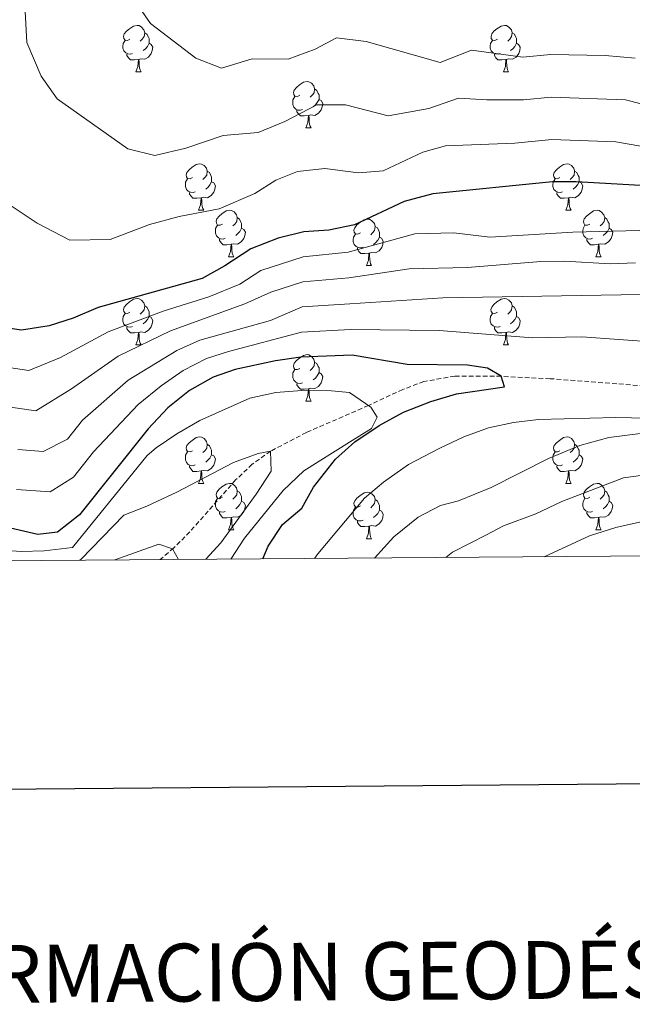
# Model space of a CAD drawing. Units: metres. Extents: x 548629 to 553106, y 4721269 to 4724272.
# Drawn here: x 552183 to 552315, y 4721593 to 4721806 of the extents above; entities that cross this region are included whole.
import ezdxf
from ezdxf.enums import TextEntityAlignment as Align

# ---------------------------------------------------------------- set-up
doc = ezdxf.new("R2010")
doc.units = ezdxf.units.M
doc.header["$MEASUREMENT"] = 0
doc.linetypes.add('TRAZOSX2', pattern=[1.5, 1, -0.5])
for name, color, linetype, lineweight in [('Level 11', 142, 'TRAZOSX2', 13), ('Level 36', 19, 'Continuous', 40), ('Level 4', 36, 'Continuous', 30), ('Level 5', 36, 'Continuous', 0), ('Level 61', 19, 'Continuous', 0), ('Level 63', 7, 'Continuous', 0)]:
    doc.layers.add(name, color=color, linetype=linetype, lineweight=lineweight)
doc.styles.add('Arial', font='ARIAL.TTF', dxfattribs={"height": 0.2})

msp = doc.modelspace()

# ---------------------------------------------------------------- linework, layer by layer
at = {"layer": 'Level 11', "color": 142, "linetype": 'TRAZOSX2', "lineweight": 13}
msp.add_polyline3d([(552321.95, 4721726.54, 903.44), (552297.12, 4721728.44, 901.02), (552286.57, 4721728.95, 900.01), (552276.55, 4721729, 899.92), (552269.85, 4721727.83, 899.59), (552265.31, 4721726.12, 898.2), (552257.9, 4721722.65, 895.01), (552244.48, 4721716.81, 891.7), (552236.77, 4721712.79, 890.01), (552232.8, 4721709.94, 889.17), (552229.22, 4721706.58, 888.37), (552219.34, 4721695.36, 885.94), (552215.84, 4721691.87, 885.06), (552212.9, 4721689.36, 884.34)], dxfattribs=at)
at = {"layer": 'Level 36', "color": 92, "linetype": 'Continuous', "lineweight": 0}
for points in [[(552206.4, 4721801.79, 0.01), (552205.87, 4721801.52, 0.01), (552205.34, 4721801.58, 0.01), (552205.07, 4721801.95, 0.01), (552205.02, 4721802.37, 0.01), (552205.18, 4721802.89, 0.01), (552205.66, 4721803.49, 0.01), (552206.29, 4721804.02, 0.01), (552207.19, 4721804.6, 0.01), (552207.94, 4721804.76, 0.01), (552208.36, 4721804.71, 0.01), (552208.89, 4721804.39, 0.01), (552209.42, 4721803.81, 0.01), (552209.58, 4721803.17, 0.01), (552209.47, 4721802.32, 0.01), (552209.05, 4721801.79, 0.01), (552208.63, 4721801.36, 0.01)], [(552285.73, 4721801.78, 0.01), (552285.2, 4721801.52, 0.01), (552284.67, 4721801.58, 0.01), (552284.4, 4721801.94, 0.01), (552284.35, 4721802.37, 0.01), (552284.51, 4721802.89, 0.01), (552284.99, 4721803.48, 0.01), (552285.62, 4721804.02, 0.01), (552286.52, 4721804.6, 0.01), (552287.27, 4721804.76, 0.01), (552287.69, 4721804.7, 0.01), (552288.22, 4721804.39, 0.01), (552288.75, 4721803.8, 0.01), (552288.91, 4721803.16, 0.01), (552288.8, 4721802.32, 0.01), (552288.38, 4721801.78, 0.01), (552287.96, 4721801.36, 0.01)], [(552209.58, 4721803.17, 0.01), (552210.06, 4721802.85, 0.01), (552210.37, 4721802.21, 0.01), (552210.53, 4721801.89, 0.01), (552210.53, 4721801.31, 0.01), (552210.53, 4721800.89, 0.01), (552210.16, 4721800.2, 0.01), (552209.74, 4721799.72, 0.01), (552209.26, 4721799.3, 0.01)], [(552288.91, 4721803.16, 0.01), (552289.39, 4721802.85, 0.01), (552289.7, 4721802.21, 0.01), (552289.86, 4721801.89, 0.01), (552289.86, 4721801.31, 0.01), (552289.86, 4721800.88, 0.01), (552289.49, 4721800.2, 0.01), (552289.07, 4721799.72, 0.01), (552288.59, 4721799.3, 0.01)], [(552206.98, 4721798.71, 0.01), (552206.56, 4721798.55, 0.01), (552205.97, 4721798.61, 0.01), (552205.5, 4721798.82, 0.01), (552205.07, 4721799.24, 0.01), (552204.86, 4721799.83, 0.01), (552204.86, 4721800.25, 0.01), (552204.91, 4721800.83, 0.01), (552205.34, 4721801.52, 0.01)], [(552210.53, 4721800.89, 0.01), (552210.99, 4721800.64, 0.01), (552211.33, 4721800.02, 0.01), (552211.22, 4721799.3, 0.01), (552211.01, 4721798.66, 0.01), (552210.43, 4721797.92, 0.01), (552209.63, 4721797.44, 0.01), (552208.78, 4721797.54, 0.01), (552208.35, 4721797.41, 0.01)], [(552286.31, 4721798.7, 0.01), (552285.89, 4721798.54, 0.01), (552285.3, 4721798.6, 0.01), (552284.83, 4721798.82, 0.01), (552284.4, 4721799.24, 0.01), (552284.19, 4721799.82, 0.01), (552284.19, 4721800.24, 0.01), (552284.24, 4721800.83, 0.01), (552284.67, 4721801.52, 0.01)], [(552289.86, 4721800.88, 0.01), (552290.32, 4721800.64, 0.01), (552290.66, 4721800.02, 0.01), (552290.55, 4721799.3, 0.01), (552290.34, 4721798.66, 0.01), (552289.76, 4721797.92, 0.01), (552288.96, 4721797.44, 0.01), (552288.11, 4721797.54, 0.01), (552287.68, 4721797.41, 0.01)], [(552208.24, 4721797.41, 0.01), (552207.35, 4721797.33, 0.01), (552206.51, 4721797.33, 0.01), (552206.08, 4721797.76, 0.01), (552205.76, 4721798.23, 0.01), (552205.76, 4721798.55, 0.01)], [(552287.57, 4721797.41, 0.01), (552286.68, 4721797.32, 0.01), (552285.84, 4721797.32, 0.01), (552285.41, 4721797.76, 0.01), (552285.09, 4721798.23, 0.01), (552285.09, 4721798.54, 0.01)], [(552207.7, 4721794.73, 0.01), (552208.13, 4721795.89, 0.01), (552208.24, 4721797.41, 0.01), (552208.35, 4721797.41, 0.01), (552208.39, 4721796.83, 0.01), (552208.42, 4721796.14, 0.01), (552208.49, 4721795.53, 0.01), (552208.61, 4721795.13, 0.01), (552208.82, 4721794.73, 0.01)], [(552287.03, 4721794.72, 0.01), (552287.46, 4721795.88, 0.01), (552287.57, 4721797.41, 0.01), (552287.68, 4721797.41, 0.01), (552287.72, 4721796.82, 0.01), (552287.75, 4721796.14, 0.01), (552287.82, 4721795.52, 0.01), (552287.94, 4721795.12, 0.01), (552288.15, 4721794.72, 0.01)], [(552207.7, 4721794.73, 0.01), (552208.82, 4721794.73, 0.01)], [(552287.03, 4721794.72, 0.01), (552288.15, 4721794.72, 0.01)], [(552243.09, 4721789.65, 0.01), (552242.56, 4721789.38, 0.01), (552242.03, 4721789.44, 0.01), (552241.76, 4721789.81, 0.01), (552241.71, 4721790.23, 0.01), (552241.87, 4721790.75, 0.01), (552242.35, 4721791.35, 0.01), (552242.98, 4721791.88, 0.01), (552243.88, 4721792.46, 0.01), (552244.63, 4721792.62, 0.01), (552245.05, 4721792.57, 0.01), (552245.58, 4721792.25, 0.01), (552246.11, 4721791.67, 0.01), (552246.27, 4721791.03, 0.01), (552246.16, 4721790.18, 0.01), (552245.74, 4721789.65, 0.01), (552245.32, 4721789.22, 0.01)], [(552246.27, 4721791.03, 0.01), (552246.75, 4721790.71, 0.01), (552247.06, 4721790.07, 0.01), (552247.22, 4721789.75, 0.01), (552247.22, 4721789.17, 0.01), (552247.22, 4721788.75, 0.01), (552246.85, 4721788.06, 0.01), (552246.43, 4721787.58, 0.01), (552245.95, 4721787.16, 0.01)], [(552243.67, 4721786.57, 0.01), (552243.25, 4721786.41, 0.01), (552242.66, 4721786.47, 0.01), (552242.19, 4721786.68, 0.01), (552241.76, 4721787.1, 0.01), (552241.55, 4721787.69, 0.01), (552241.55, 4721788.11, 0.01), (552241.6, 4721788.69, 0.01), (552242.03, 4721789.38, 0.01)], [(552247.22, 4721788.75, 0.01), (552247.68, 4721788.5, 0.01), (552248.02, 4721787.88, 0.01), (552247.91, 4721787.16, 0.01), (552247.7, 4721786.52, 0.01), (552247.12, 4721785.78, 0.01), (552246.32, 4721785.3, 0.01), (552245.47, 4721785.4, 0.01), (552245.04, 4721785.27, 0.01)], [(552244.93, 4721785.27, 0.01), (552244.04, 4721785.19, 0.01), (552243.2, 4721785.19, 0.01), (552242.77, 4721785.62, 0.01), (552242.45, 4721786.09, 0.01), (552242.45, 4721786.41, 0.01)], [(552244.39, 4721782.59, 0.01), (552244.82, 4721783.75, 0.01), (552244.93, 4721785.27, 0.01), (552245.04, 4721785.27, 0.01), (552245.08, 4721784.69, 0.01), (552245.11, 4721784, 0.01), (552245.18, 4721783.39, 0.01), (552245.3, 4721782.99, 0.01), (552245.51, 4721782.59, 0.01)], [(552244.39, 4721782.59, 0.01), (552245.51, 4721782.59, 0.01)], [(552219.9, 4721771.88, 0.01), (552219.37, 4721771.61, 0.01), (552218.84, 4721771.67, 0.01), (552218.58, 4721772.04, 0.01), (552218.52, 4721772.46, 0.01), (552218.68, 4721772.98, 0.01), (552219.16, 4721773.58, 0.01), (552219.8, 4721774.11, 0.01), (552220.7, 4721774.69, 0.01), (552221.44, 4721774.85, 0.01), (552221.87, 4721774.8, 0.01), (552222.4, 4721774.48, 0.01), (552222.93, 4721773.9, 0.01), (552223.09, 4721773.26, 0.01), (552222.98, 4721772.41, 0.01), (552222.55, 4721771.88, 0.01), (552222.13, 4721771.45, 0.01)], [(552299.23, 4721771.88, 0.01), (552298.7, 4721771.61, 0.01), (552298.17, 4721771.67, 0.01), (552297.9, 4721772.04, 0.01), (552297.85, 4721772.46, 0.01), (552298.01, 4721772.98, 0.01), (552298.49, 4721773.58, 0.01), (552299.12, 4721774.11, 0.01), (552300.02, 4721774.69, 0.01), (552300.77, 4721774.85, 0.01), (552301.19, 4721774.8, 0.01), (552301.72, 4721774.48, 0.01), (552302.25, 4721773.9, 0.01), (552302.41, 4721773.26, 0.01), (552302.3, 4721772.41, 0.01), (552301.88, 4721771.88, 0.01), (552301.46, 4721771.45, 0.01)], [(552223.09, 4721773.26, 0.01), (552223.56, 4721772.94, 0.01), (552223.88, 4721772.3, 0.01), (552224.04, 4721771.98, 0.01), (552224.04, 4721771.4, 0.01), (552224.04, 4721770.98, 0.01), (552223.67, 4721770.29, 0.01), (552223.25, 4721769.81, 0.01), (552222.77, 4721769.39, 0.01)], [(552302.41, 4721773.26, 0.01), (552302.89, 4721772.94, 0.01), (552303.2, 4721772.3, 0.01), (552303.36, 4721771.98, 0.01), (552303.36, 4721771.4, 0.01), (552303.36, 4721770.98, 0.01), (552302.99, 4721770.28, 0.01), (552302.57, 4721769.8, 0.01), (552302.09, 4721769.38, 0.01)], [(552220.49, 4721768.8, 0.01), (552220.06, 4721768.64, 0.01), (552219.48, 4721768.7, 0.01), (552219, 4721768.91, 0.01), (552218.58, 4721769.33, 0.01), (552218.36, 4721769.92, 0.01), (552218.36, 4721770.34, 0.01), (552218.42, 4721770.92, 0.01), (552218.84, 4721771.61, 0.01)], [(552224.04, 4721770.98, 0.01), (552224.49, 4721770.73, 0.01), (552224.84, 4721770.11, 0.01), (552224.73, 4721769.39, 0.01), (552224.52, 4721768.75, 0.01), (552223.93, 4721768.01, 0.01), (552223.14, 4721767.53, 0.01), (552222.29, 4721767.63, 0.01), (552221.86, 4721767.5, 0.01)], [(552299.81, 4721768.8, 0.01), (552299.39, 4721768.64, 0.01), (552298.8, 4721768.7, 0.01), (552298.33, 4721768.91, 0.01), (552297.9, 4721769.33, 0.01), (552297.69, 4721769.92, 0.01), (552297.69, 4721770.34, 0.01), (552297.74, 4721770.92, 0.01), (552298.17, 4721771.61, 0.01)], [(552303.36, 4721770.98, 0.01), (552303.82, 4721770.72, 0.01), (552304.16, 4721770.11, 0.01), (552304.05, 4721769.38, 0.01), (552303.84, 4721768.74, 0.01), (552303.26, 4721768, 0.01), (552302.46, 4721767.52, 0.01), (552301.61, 4721767.63, 0.01), (552301.18, 4721767.5, 0.01)], [(552221.75, 4721767.5, 0.01), (552220.86, 4721767.42, 0.01), (552220.01, 4721767.42, 0.01), (552219.59, 4721767.85, 0.01), (552219.27, 4721768.32, 0.01), (552219.27, 4721768.64, 0.01)], [(552301.07, 4721767.5, 0.01), (552300.18, 4721767.42, 0.01), (552299.34, 4721767.42, 0.01), (552298.91, 4721767.85, 0.01), (552298.59, 4721768.32, 0.01), (552298.59, 4721768.64, 0.01)], [(552221.2, 4721764.82, 0.01), (552221.64, 4721765.98, 0.01), (552221.75, 4721767.5, 0.01), (552221.86, 4721767.5, 0.01), (552221.89, 4721766.92, 0.01), (552221.93, 4721766.23, 0.01), (552222, 4721765.62, 0.01), (552222.11, 4721765.22, 0.01), (552222.33, 4721764.82, 0.01)], [(552300.53, 4721764.82, 0.01), (552300.96, 4721765.98, 0.01), (552301.07, 4721767.5, 0.01), (552301.18, 4721767.5, 0.01), (552301.22, 4721766.92, 0.01), (552301.25, 4721766.23, 0.01), (552301.32, 4721765.62, 0.01), (552301.44, 4721765.22, 0.01), (552301.65, 4721764.82, 0.01)], [(552221.2, 4721764.82, 0.01), (552222.33, 4721764.82, 0.01)], [(552226.38, 4721761.84, 0.01), (552225.85, 4721761.58, 0.01), (552225.32, 4721761.63, 0.01), (552225.05, 4721762, 0.01), (552225, 4721762.43, 0.01), (552225.16, 4721762.95, 0.01), (552225.64, 4721763.54, 0.01), (552226.27, 4721764.07, 0.01), (552227.17, 4721764.66, 0.01), (552227.92, 4721764.82, 0.01), (552228.34, 4721764.76, 0.01), (552228.87, 4721764.45, 0.01), (552229.4, 4721763.86, 0.01), (552229.56, 4721763.22, 0.01), (552229.45, 4721762.37, 0.01), (552229.03, 4721761.84, 0.01), (552228.61, 4721761.42, 0.01)], [(552300.53, 4721764.82, 0.01), (552301.65, 4721764.82, 0.01)], [(552305.7, 4721761.84, 0.01), (552305.17, 4721761.58, 0.01), (552304.64, 4721761.63, 0.01), (552304.38, 4721762, 0.01), (552304.32, 4721762.42, 0.01), (552304.48, 4721762.94, 0.01), (552304.96, 4721763.54, 0.01), (552305.6, 4721764.07, 0.01), (552306.5, 4721764.66, 0.01), (552307.24, 4721764.82, 0.01), (552307.67, 4721764.76, 0.01), (552308.2, 4721764.44, 0.01), (552308.73, 4721763.86, 0.01), (552308.89, 4721763.22, 0.01), (552308.78, 4721762.37, 0.01), (552308.35, 4721761.84, 0.01), (552307.93, 4721761.42, 0.01)], [(552229.56, 4721763.22, 0.01), (552230.04, 4721762.91, 0.01), (552230.35, 4721762.27, 0.01), (552230.51, 4721761.95, 0.01), (552230.51, 4721761.37, 0.01), (552230.51, 4721760.94, 0.01), (552230.14, 4721760.25, 0.01), (552229.72, 4721759.77, 0.01), (552229.24, 4721759.35, 0.01)], [(552256.15, 4721759.94, 0.01), (552255.62, 4721759.67, 0.01), (552255.09, 4721759.73, 0.01), (552254.82, 4721760.1, 0.01), (552254.77, 4721760.52, 0.01), (552254.93, 4721761.04, 0.01), (552255.41, 4721761.64, 0.01), (552256.04, 4721762.17, 0.01), (552256.94, 4721762.75, 0.01), (552257.69, 4721762.91, 0.01), (552258.11, 4721762.86, 0.01), (552258.64, 4721762.54, 0.01), (552259.17, 4721761.96, 0.01), (552259.33, 4721761.32, 0.01), (552259.22, 4721760.47, 0.01), (552258.8, 4721759.94, 0.01), (552258.38, 4721759.51, 0.01)], [(552308.89, 4721763.22, 0.01), (552309.36, 4721762.9, 0.01), (552309.68, 4721762.26, 0.01), (552309.84, 4721761.94, 0.01), (552309.84, 4721761.36, 0.01), (552309.84, 4721760.94, 0.01), (552309.47, 4721760.25, 0.01), (552309.05, 4721759.77, 0.01), (552308.57, 4721759.35, 0.01)], [(552226.96, 4721758.76, 0.01), (552226.54, 4721758.6, 0.01), (552225.95, 4721758.66, 0.01), (552225.48, 4721758.87, 0.01), (552225.05, 4721759.3, 0.01), (552224.84, 4721759.88, 0.01), (552224.84, 4721760.3, 0.01), (552224.89, 4721760.89, 0.01), (552225.32, 4721761.58, 0.01)], [(552230.51, 4721760.94, 0.01), (552230.97, 4721760.69, 0.01), (552231.31, 4721760.08, 0.01), (552231.2, 4721759.35, 0.01), (552230.99, 4721758.71, 0.01), (552230.41, 4721757.97, 0.01), (552229.61, 4721757.49, 0.01), (552228.76, 4721757.6, 0.01), (552228.33, 4721757.47, 0.01)], [(552259.33, 4721761.32, 0.01), (552259.81, 4721761, 0.01), (552260.12, 4721760.36, 0.01), (552260.28, 4721760.04, 0.01), (552260.28, 4721759.46, 0.01), (552260.28, 4721759.04, 0.01), (552259.91, 4721758.35, 0.01), (552259.49, 4721757.87, 0.01), (552259.01, 4721757.45, 0.01)], [(552306.29, 4721758.76, 0.01), (552305.86, 4721758.6, 0.01), (552305.28, 4721758.66, 0.01), (552304.8, 4721758.87, 0.01), (552304.38, 4721759.3, 0.01), (552304.16, 4721759.88, 0.01), (552304.16, 4721760.3, 0.01), (552304.22, 4721760.88, 0.01), (552304.64, 4721761.58, 0.01)], [(552309.84, 4721760.94, 0.01), (552310.29, 4721760.69, 0.01), (552310.64, 4721760.08, 0.01), (552310.53, 4721759.35, 0.01), (552310.32, 4721758.71, 0.01), (552309.73, 4721757.97, 0.01), (552308.94, 4721757.49, 0.01), (552308.09, 4721757.6, 0.01), (552307.66, 4721757.46, 0.01)], [(552228.22, 4721757.47, 0.01), (552227.33, 4721757.38, 0.01), (552226.49, 4721757.38, 0.01), (552226.06, 4721757.81, 0.01), (552225.74, 4721758.29, 0.01), (552225.74, 4721758.6, 0.01)], [(552256.73, 4721756.86, 0.01), (552256.31, 4721756.7, 0.01), (552255.72, 4721756.76, 0.01), (552255.25, 4721756.97, 0.01), (552254.82, 4721757.39, 0.01), (552254.61, 4721757.98, 0.01), (552254.61, 4721758.4, 0.01), (552254.66, 4721758.98, 0.01), (552255.09, 4721759.67, 0.01)], [(552260.28, 4721759.04, 0.01), (552260.74, 4721758.79, 0.01), (552261.08, 4721758.17, 0.01), (552260.97, 4721757.45, 0.01), (552260.76, 4721756.81, 0.01), (552260.18, 4721756.07, 0.01), (552259.38, 4721755.59, 0.01), (552258.53, 4721755.69, 0.01), (552258.1, 4721755.56, 0.01)], [(552307.55, 4721757.46, 0.01), (552306.66, 4721757.38, 0.01), (552305.81, 4721757.38, 0.01), (552305.39, 4721757.81, 0.01), (552305.07, 4721758.28, 0.01), (552305.07, 4721758.6, 0.01)], [(552227.68, 4721754.78, 0.01), (552228.11, 4721755.94, 0.01), (552228.22, 4721757.47, 0.01), (552228.33, 4721757.47, 0.01), (552228.37, 4721756.88, 0.01), (552228.4, 4721756.2, 0.01), (552228.47, 4721755.58, 0.01), (552228.59, 4721755.18, 0.01), (552228.8, 4721754.78, 0.01)], [(552257.99, 4721755.56, 0.01), (552257.1, 4721755.48, 0.01), (552256.26, 4721755.48, 0.01), (552255.83, 4721755.91, 0.01), (552255.51, 4721756.38, 0.01), (552255.51, 4721756.7, 0.01)], [(552307, 4721754.78, 0.01), (552307.44, 4721755.94, 0.01), (552307.55, 4721757.46, 0.01), (552307.66, 4721757.46, 0.01), (552307.69, 4721756.88, 0.01), (552307.73, 4721756.2, 0.01), (552307.8, 4721755.58, 0.01), (552307.91, 4721755.18, 0.01), (552308.13, 4721754.78, 0.01)], [(552227.68, 4721754.78, 0.01), (552228.8, 4721754.78, 0.01)], [(552257.45, 4721752.88, 0.01), (552257.88, 4721754.04, 0.01), (552257.99, 4721755.56, 0.01), (552258.1, 4721755.56, 0.01), (552258.14, 4721754.98, 0.01), (552258.17, 4721754.29, 0.01), (552258.24, 4721753.68, 0.01), (552258.36, 4721753.28, 0.01), (552258.57, 4721752.88, 0.01)], [(552307, 4721754.78, 0.01), (552308.13, 4721754.78, 0.01)], [(552257.45, 4721752.88, 0.01), (552258.57, 4721752.88, 0.01)], [(552206.4, 4721742.79, 0.01), (552205.87, 4721742.53, 0.01), (552205.34, 4721742.58, 0.01), (552205.07, 4721742.95, 0.01), (552205.02, 4721743.38, 0.01), (552205.18, 4721743.9, 0.01), (552205.66, 4721744.49, 0.01), (552206.29, 4721745.02, 0.01), (552207.19, 4721745.61, 0.01), (552207.94, 4721745.77, 0.01), (552208.36, 4721745.71, 0.01), (552208.89, 4721745.4, 0.01), (552209.42, 4721744.81, 0.01), (552209.58, 4721744.17, 0.01), (552209.47, 4721743.32, 0.01), (552209.05, 4721742.79, 0.01), (552208.63, 4721742.37, 0.01)], [(552285.72, 4721742.79, 0.01), (552285.2, 4721742.53, 0.01), (552284.66, 4721742.58, 0.01), (552284.4, 4721742.95, 0.01), (552284.34, 4721743.38, 0.01), (552284.5, 4721743.9, 0.01), (552284.98, 4721744.49, 0.01), (552285.62, 4721745.02, 0.01), (552286.52, 4721745.61, 0.01), (552287.26, 4721745.77, 0.01), (552287.69, 4721745.71, 0.01), (552288.22, 4721745.4, 0.01), (552288.75, 4721744.81, 0.01), (552288.91, 4721744.17, 0.01), (552288.8, 4721743.32, 0.01), (552288.38, 4721742.79, 0.01), (552287.96, 4721742.37, 0.01)], [(552209.58, 4721744.17, 0.01), (552210.06, 4721743.86, 0.01), (552210.37, 4721743.22, 0.01), (552210.53, 4721742.9, 0.01), (552210.53, 4721742.32, 0.01), (552210.53, 4721741.89, 0.01), (552210.16, 4721741.2, 0.01), (552209.74, 4721740.72, 0.01), (552209.26, 4721740.3, 0.01)], [(552288.91, 4721744.17, 0.01), (552289.38, 4721743.86, 0.01), (552289.7, 4721743.22, 0.01), (552289.86, 4721742.9, 0.01), (552289.86, 4721742.32, 0.01), (552289.86, 4721741.89, 0.01), (552289.49, 4721741.2, 0.01), (552289.07, 4721740.72, 0.01), (552288.59, 4721740.3, 0.01)], [(552206.98, 4721739.71, 0.01), (552206.56, 4721739.55, 0.01), (552205.97, 4721739.61, 0.01), (552205.5, 4721739.82, 0.01), (552205.07, 4721740.25, 0.01), (552204.86, 4721740.83, 0.01), (552204.86, 4721741.25, 0.01), (552204.91, 4721741.84, 0.01), (552205.34, 4721742.53, 0.01)], [(552210.53, 4721741.89, 0.01), (552210.99, 4721741.64, 0.01), (552211.33, 4721741.03, 0.01), (552211.22, 4721740.3, 0.01), (552211.01, 4721739.66, 0.01), (552210.43, 4721738.92, 0.01), (552209.63, 4721738.44, 0.01), (552208.78, 4721738.55, 0.01), (552208.35, 4721738.42, 0.01)], [(552286.31, 4721739.71, 0.01), (552285.88, 4721739.55, 0.01), (552285.3, 4721739.61, 0.01), (552284.82, 4721739.82, 0.01), (552284.4, 4721740.25, 0.01), (552284.18, 4721740.83, 0.01), (552284.18, 4721741.25, 0.01), (552284.24, 4721741.84, 0.01), (552284.66, 4721742.53, 0.01)], [(552289.86, 4721741.89, 0.01), (552290.32, 4721741.64, 0.01), (552290.66, 4721741.03, 0.01), (552290.55, 4721740.3, 0.01), (552290.34, 4721739.66, 0.01), (552289.76, 4721738.92, 0.01), (552288.96, 4721738.44, 0.01), (552288.11, 4721738.55, 0.01), (552287.68, 4721738.42, 0.01)], [(552208.24, 4721738.42, 0.01), (552207.35, 4721738.33, 0.01), (552206.51, 4721738.33, 0.01), (552206.08, 4721738.76, 0.01), (552205.76, 4721739.24, 0.01), (552205.76, 4721739.55, 0.01)], [(552287.57, 4721738.42, 0.01), (552286.68, 4721738.33, 0.01), (552285.84, 4721738.33, 0.01), (552285.41, 4721738.76, 0.01), (552285.09, 4721739.24, 0.01), (552285.09, 4721739.55, 0.01)], [(552207.7, 4721735.73, 0.01), (552208.13, 4721736.89, 0.01), (552208.24, 4721738.42, 0.01), (552208.35, 4721738.42, 0.01), (552208.39, 4721737.83, 0.01), (552208.42, 4721737.15, 0.01), (552208.49, 4721736.53, 0.01), (552208.61, 4721736.13, 0.01), (552208.82, 4721735.73, 0.01)], [(552287.02, 4721735.73, 0.01), (552287.46, 4721736.89, 0.01), (552287.57, 4721738.42, 0.01), (552287.68, 4721738.42, 0.01), (552287.72, 4721737.83, 0.01), (552287.75, 4721737.15, 0.01), (552287.82, 4721736.53, 0.01), (552287.94, 4721736.13, 0.01), (552288.15, 4721735.73, 0.01)], [(552207.7, 4721735.73, 0.01), (552208.82, 4721735.73, 0.01)], [(552287.02, 4721735.73, 0.01), (552288.15, 4721735.73, 0.01)], [(552243.09, 4721730.65, 0.01), (552242.56, 4721730.39, 0.01), (552242.03, 4721730.44, 0.01), (552241.76, 4721730.81, 0.01), (552241.71, 4721731.24, 0.01), (552241.87, 4721731.76, 0.01), (552242.35, 4721732.35, 0.01), (552242.98, 4721732.88, 0.01), (552243.88, 4721733.47, 0.01), (552244.63, 4721733.63, 0.01), (552245.05, 4721733.57, 0.01), (552245.58, 4721733.26, 0.01), (552246.11, 4721732.67, 0.01), (552246.27, 4721732.03, 0.01), (552246.16, 4721731.18, 0.01), (552245.74, 4721730.65, 0.01), (552245.32, 4721730.23, 0.01)], [(552243.67, 4721727.57, 0.01), (552243.25, 4721727.41, 0.01), (552242.66, 4721727.47, 0.01), (552242.19, 4721727.68, 0.01), (552241.76, 4721728.11, 0.01), (552241.55, 4721728.69, 0.01), (552241.55, 4721729.11, 0.01), (552241.6, 4721729.7, 0.01), (552242.03, 4721730.39, 0.01)], [(552246.27, 4721732.03, 0.01), (552246.75, 4721731.72, 0.01), (552247.06, 4721731.08, 0.01), (552247.22, 4721730.76, 0.01), (552247.22, 4721730.18, 0.01), (552247.22, 4721729.75, 0.01), (552246.85, 4721729.06, 0.01), (552246.43, 4721728.58, 0.01), (552245.95, 4721728.16, 0.01)], [(552247.22, 4721729.75, 0.01), (552247.68, 4721729.5, 0.01), (552248.02, 4721728.89, 0.01), (552247.91, 4721728.16, 0.01), (552247.7, 4721727.52, 0.01), (552247.12, 4721726.78, 0.01), (552246.32, 4721726.3, 0.01), (552245.47, 4721726.41, 0.01), (552245.04, 4721726.28, 0.01)], [(552244.93, 4721726.28, 0.01), (552244.04, 4721726.19, 0.01), (552243.2, 4721726.19, 0.01), (552242.77, 4721726.62, 0.01), (552242.45, 4721727.1, 0.01), (552242.45, 4721727.41, 0.01)], [(552244.39, 4721723.59, 0.01), (552244.82, 4721724.75, 0.01), (552244.93, 4721726.28, 0.01), (552245.04, 4721726.28, 0.01), (552245.08, 4721725.69, 0.01), (552245.11, 4721725.01, 0.01), (552245.18, 4721724.39, 0.01), (552245.3, 4721723.99, 0.01), (552245.51, 4721723.59, 0.01)], [(552244.39, 4721723.59, 0.01), (552245.51, 4721723.59, 0.01)], [(552219.9, 4721712.88, 0.01), (552219.37, 4721712.62, 0.01), (552218.84, 4721712.68, 0.01), (552218.58, 4721713.04, 0.01), (552218.52, 4721713.47, 0.01), (552218.68, 4721713.99, 0.01), (552219.16, 4721714.58, 0.01), (552219.8, 4721715.12, 0.01), (552220.7, 4721715.7, 0.01), (552221.44, 4721715.86, 0.01), (552221.86, 4721715.8, 0.01), (552222.4, 4721715.49, 0.01), (552222.92, 4721714.9, 0.01), (552223.08, 4721714.26, 0.01), (552222.98, 4721713.42, 0.01), (552222.55, 4721712.88, 0.01), (552222.13, 4721712.46, 0.01)], [(552299.23, 4721712.88, 0.01), (552298.7, 4721712.62, 0.01), (552298.17, 4721712.67, 0.01), (552297.9, 4721713.04, 0.01), (552297.85, 4721713.47, 0.01), (552298.01, 4721713.99, 0.01), (552298.49, 4721714.58, 0.01), (552299.12, 4721715.11, 0.01), (552300.02, 4721715.7, 0.01), (552300.77, 4721715.86, 0.01), (552301.19, 4721715.8, 0.01), (552301.72, 4721715.49, 0.01), (552302.25, 4721714.9, 0.01), (552302.41, 4721714.26, 0.01), (552302.3, 4721713.41, 0.01), (552301.88, 4721712.88, 0.01), (552301.46, 4721712.46, 0.01)], [(552223.08, 4721714.26, 0.01), (552223.56, 4721713.95, 0.01), (552223.88, 4721713.31, 0.01), (552224.04, 4721712.99, 0.01), (552224.04, 4721712.41, 0.01), (552224.04, 4721711.98, 0.01), (552223.66, 4721711.3, 0.01), (552223.24, 4721710.82, 0.01), (552222.76, 4721710.4, 0.01)], [(552302.41, 4721714.26, 0.01), (552302.89, 4721713.95, 0.01), (552303.2, 4721713.31, 0.01), (552303.36, 4721712.99, 0.01), (552303.36, 4721712.41, 0.01), (552303.36, 4721711.98, 0.01), (552302.99, 4721711.29, 0.01), (552302.57, 4721710.81, 0.01), (552302.09, 4721710.39, 0.01)], [(552220.48, 4721709.8, 0.01), (552220.06, 4721709.64, 0.01), (552219.48, 4721709.7, 0.01), (552219, 4721709.92, 0.01), (552218.58, 4721710.34, 0.01), (552218.36, 4721710.92, 0.01), (552218.36, 4721711.34, 0.01), (552218.42, 4721711.93, 0.01), (552218.84, 4721712.62, 0.01)], [(552224.04, 4721711.98, 0.01), (552224.49, 4721711.74, 0.01), (552224.84, 4721711.12, 0.01), (552224.72, 4721710.4, 0.01), (552224.52, 4721709.76, 0.01), (552223.93, 4721709.02, 0.01), (552223.14, 4721708.54, 0.01), (552222.28, 4721708.64, 0.01), (552221.86, 4721708.51, 0.01)], [(552299.81, 4721709.8, 0.01), (552299.39, 4721709.64, 0.01), (552298.8, 4721709.7, 0.01), (552298.33, 4721709.91, 0.01), (552297.9, 4721710.34, 0.01), (552297.69, 4721710.92, 0.01), (552297.69, 4721711.34, 0.01), (552297.74, 4721711.93, 0.01), (552298.17, 4721712.62, 0.01)], [(552303.36, 4721711.98, 0.01), (552303.82, 4721711.73, 0.01), (552304.16, 4721711.12, 0.01), (552304.05, 4721710.39, 0.01), (552303.84, 4721709.75, 0.01), (552303.26, 4721709.01, 0.01), (552302.46, 4721708.53, 0.01), (552301.61, 4721708.64, 0.01), (552301.18, 4721708.51, 0.01)], [(552221.74, 4721708.51, 0.01), (552220.86, 4721708.42, 0.01), (552220.01, 4721708.42, 0.01), (552219.58, 4721708.86, 0.01), (552219.26, 4721709.33, 0.01), (552219.26, 4721709.64, 0.01)], [(552301.07, 4721708.51, 0.01), (552300.18, 4721708.42, 0.01), (552299.34, 4721708.42, 0.01), (552298.91, 4721708.85, 0.01), (552298.59, 4721709.33, 0.01), (552298.59, 4721709.64, 0.01)], [(552221.2, 4721705.82, 0.01), (552221.64, 4721706.98, 0.01), (552221.74, 4721708.51, 0.01), (552221.86, 4721708.51, 0.01), (552221.89, 4721707.92, 0.01), (552221.92, 4721707.24, 0.01), (552222, 4721706.62, 0.01), (552222.11, 4721706.22, 0.01), (552222.32, 4721705.82, 0.01)], [(552300.53, 4721705.82, 0.01), (552300.96, 4721706.98, 0.01), (552301.07, 4721708.51, 0.01), (552301.18, 4721708.51, 0.01), (552301.22, 4721707.92, 0.01), (552301.25, 4721707.24, 0.01), (552301.32, 4721706.62, 0.01), (552301.44, 4721706.22, 0.01), (552301.65, 4721705.82, 0.01)], [(552221.2, 4721705.82, 0.01), (552222.32, 4721705.82, 0.01)], [(552226.38, 4721702.85, 0.01), (552225.84, 4721702.58, 0.01), (552225.32, 4721702.64, 0.01), (552225.05, 4721703.01, 0.01), (552225, 4721703.44, 0.01), (552225.16, 4721703.96, 0.01), (552225.64, 4721704.55, 0.01), (552226.27, 4721705.08, 0.01), (552227.17, 4721705.66, 0.01), (552227.92, 4721705.82, 0.01), (552228.34, 4721705.77, 0.01), (552228.87, 4721705.46, 0.01), (552229.4, 4721704.87, 0.01), (552229.56, 4721704.23, 0.01), (552229.45, 4721703.38, 0.01), (552229.02, 4721702.85, 0.01), (552228.6, 4721702.42, 0.01)], [(552300.53, 4721705.82, 0.01), (552301.65, 4721705.82, 0.01)], [(552305.7, 4721702.85, 0.01), (552305.17, 4721702.58, 0.01), (552304.64, 4721702.64, 0.01), (552304.38, 4721703.01, 0.01), (552304.32, 4721703.43, 0.01), (552304.48, 4721703.95, 0.01), (552304.96, 4721704.55, 0.01), (552305.6, 4721705.08, 0.01), (552306.5, 4721705.66, 0.01), (552307.24, 4721705.82, 0.01), (552307.67, 4721705.77, 0.01), (552308.2, 4721705.45, 0.01), (552308.73, 4721704.87, 0.01), (552308.89, 4721704.23, 0.01), (552308.78, 4721703.38, 0.01), (552308.35, 4721702.85, 0.01), (552307.93, 4721702.42, 0.01)], [(552226.96, 4721699.77, 0.01), (552226.54, 4721699.61, 0.01), (552225.95, 4721699.67, 0.01), (552225.48, 4721699.88, 0.01), (552225.05, 4721700.3, 0.01), (552224.84, 4721700.89, 0.01), (552224.84, 4721701.31, 0.01), (552224.89, 4721701.9, 0.01), (552225.32, 4721702.58, 0.01)], [(552229.56, 4721704.23, 0.01), (552230.04, 4721703.92, 0.01), (552230.35, 4721703.28, 0.01), (552230.51, 4721702.96, 0.01), (552230.51, 4721702.38, 0.01), (552230.51, 4721701.95, 0.01), (552230.14, 4721701.26, 0.01), (552229.72, 4721700.78, 0.01), (552229.24, 4721700.36, 0.01)], [(552256.15, 4721700.94, 0.01), (552255.62, 4721700.68, 0.01), (552255.09, 4721700.73, 0.01), (552254.82, 4721701.1, 0.01), (552254.77, 4721701.53, 0.01), (552254.93, 4721702.05, 0.01), (552255.41, 4721702.64, 0.01), (552256.04, 4721703.17, 0.01), (552256.94, 4721703.76, 0.01), (552257.69, 4721703.92, 0.01), (552258.11, 4721703.86, 0.01), (552258.64, 4721703.55, 0.01), (552259.17, 4721702.96, 0.01), (552259.33, 4721702.32, 0.01), (552259.22, 4721701.47, 0.01), (552258.8, 4721700.94, 0.01), (552258.38, 4721700.52, 0.01)], [(552306.29, 4721699.77, 0.01), (552305.86, 4721699.61, 0.01), (552305.28, 4721699.67, 0.01), (552304.8, 4721699.88, 0.01), (552304.38, 4721700.3, 0.01), (552304.16, 4721700.89, 0.01), (552304.16, 4721701.31, 0.01), (552304.22, 4721701.89, 0.01), (552304.64, 4721702.58, 0.01)], [(552308.89, 4721704.23, 0.01), (552309.36, 4721703.91, 0.01), (552309.68, 4721703.27, 0.01), (552309.84, 4721702.95, 0.01), (552309.84, 4721702.37, 0.01), (552309.84, 4721701.95, 0.01), (552309.47, 4721701.26, 0.01), (552309.05, 4721700.78, 0.01), (552308.57, 4721700.36, 0.01)], [(552230.51, 4721701.95, 0.01), (552230.96, 4721701.7, 0.01), (552231.31, 4721701.08, 0.01), (552231.2, 4721700.36, 0.01), (552230.99, 4721699.72, 0.01), (552230.4, 4721698.98, 0.01), (552229.61, 4721698.5, 0.01), (552228.76, 4721698.6, 0.01), (552228.33, 4721698.48, 0.01)], [(552256.73, 4721697.86, 0.01), (552256.31, 4721697.7, 0.01), (552255.72, 4721697.76, 0.01), (552255.25, 4721697.97, 0.01), (552254.82, 4721698.4, 0.01), (552254.61, 4721698.98, 0.01), (552254.61, 4721699.4, 0.01), (552254.66, 4721699.99, 0.01), (552255.09, 4721700.68, 0.01)], [(552259.33, 4721702.32, 0.01), (552259.81, 4721702.01, 0.01), (552260.12, 4721701.37, 0.01), (552260.28, 4721701.05, 0.01), (552260.28, 4721700.47, 0.01), (552260.28, 4721700.04, 0.01), (552259.91, 4721699.35, 0.01), (552259.49, 4721698.87, 0.01), (552259.01, 4721698.45, 0.01)], [(552309.84, 4721701.95, 0.01), (552310.29, 4721701.7, 0.01), (552310.64, 4721701.08, 0.01), (552310.53, 4721700.36, 0.01), (552310.32, 4721699.72, 0.01), (552309.73, 4721698.98, 0.01), (552308.94, 4721698.5, 0.01), (552308.09, 4721698.6, 0.01), (552307.66, 4721698.47, 0.01)], [(552228.22, 4721698.48, 0.01), (552227.33, 4721698.39, 0.01), (552226.48, 4721698.39, 0.01), (552226.06, 4721698.82, 0.01), (552225.74, 4721699.3, 0.01), (552225.74, 4721699.61, 0.01)], [(552227.68, 4721695.79, 0.01), (552228.11, 4721696.95, 0.01), (552228.22, 4721698.48, 0.01), (552228.33, 4721698.48, 0.01), (552228.36, 4721697.89, 0.01), (552228.4, 4721697.2, 0.01), (552228.47, 4721696.59, 0.01), (552228.58, 4721696.19, 0.01), (552228.8, 4721695.79, 0.01)], [(552260.28, 4721700.04, 0.01), (552260.74, 4721699.79, 0.01), (552261.08, 4721699.18, 0.01), (552260.97, 4721698.45, 0.01), (552260.76, 4721697.81, 0.01), (552260.18, 4721697.07, 0.01), (552259.38, 4721696.59, 0.01), (552258.53, 4721696.7, 0.01), (552258.1, 4721696.57, 0.01)], [(552307.55, 4721698.47, 0.01), (552306.66, 4721698.39, 0.01), (552305.81, 4721698.39, 0.01), (552305.39, 4721698.82, 0.01), (552305.07, 4721699.29, 0.01), (552305.07, 4721699.61, 0.01)], [(552307, 4721695.79, 0.01), (552307.44, 4721696.95, 0.01), (552307.55, 4721698.47, 0.01), (552307.66, 4721698.47, 0.01), (552307.69, 4721697.89, 0.01), (552307.73, 4721697.2, 0.01), (552307.8, 4721696.59, 0.01), (552307.91, 4721696.19, 0.01), (552308.13, 4721695.79, 0.01)], [(552257.99, 4721696.57, 0.01), (552257.1, 4721696.48, 0.01), (552256.26, 4721696.48, 0.01), (552255.83, 4721696.91, 0.01), (552255.51, 4721697.39, 0.01), (552255.51, 4721697.7, 0.01)], [(552257.45, 4721693.88, 0.01), (552257.88, 4721695.04, 0.01), (552257.99, 4721696.57, 0.01), (552258.1, 4721696.57, 0.01), (552258.14, 4721695.98, 0.01), (552258.17, 4721695.3, 0.01), (552258.24, 4721694.68, 0.01), (552258.36, 4721694.28, 0.01), (552258.57, 4721693.88, 0.01)], [(552227.68, 4721695.79, 0.01), (552228.8, 4721695.79, 0.01)], [(552307, 4721695.79, 0.01), (552308.13, 4721695.79, 0.01)], [(552257.45, 4721693.88, 0.01), (552258.57, 4721693.88, 0.01)]]:
    msp.add_polyline3d(points, dxfattribs=at)
at = {"layer": 'Level 4', "color": 36, "linetype": 'Continuous', "lineweight": 30}
for points in [[(552319.17, 4721769.99, 925.01), (552302.73, 4721770.95, 925.01), (552297.61, 4721770.95, 925.01), (552271.77, 4721768.39, 925.01), (552265.57, 4721766.71, 925.01), (552254.89, 4721761.67, 925.01), (552249.37, 4721760.55, 925.01), (552243.97, 4721760.15, 925.01), (552238.37, 4721758.79, 925.01), (552232.49, 4721756.47, 925.01), (552226.85, 4721752.79, 925.01), (552222.01, 4721750.07, 925.01), (552199.57, 4721743.83, 925.01), (552194.1699, 4721741.5144, 925.01), (552188.9691, 4721739.8253, 925.01), (552183.0083, 4721738.9464, 925.01), (552178.0477, 4721739.6674, 925.01)], [(552235.09, 4721689.52, 900.01), (552236.21, 4721692.23, 900.01), (552239.33, 4721696.95, 900.01), (552243.49, 4721700.47, 900.01), (552246.05, 4721705.03, 900.01), (552250.77, 4721711.03, 900.01), (552254.97, 4721714.79, 900.01), (552260.17, 4721718.31, 900.01), (552265.49, 4721721.19, 900.01), (552271.37, 4721723.51, 900.01), (552276.93, 4721725.19, 900.01), (552287.25, 4721726.71, 900.01), (552286.57, 4721728.95, 900.01), (552283.61, 4721730.71, 900.01), (552279.25, 4721731.35, 900.01), (552266.25, 4721731.51, 900.01), (552254.41, 4721733.51, 900.01), (552243.29, 4721733.11, 900.01), (552237.81, 4721732.31, 900.01), (552229.13, 4721730.39, 900.01), (552224.37, 4721728.79, 900.01), (552219.25, 4721725.91, 900.01), (552214.57, 4721722.15, 900.01), (552210.33, 4721717.59, 900.01), (552195.49, 4721699.03, 900.01), (552190.73, 4721695.27, 900.01), (552186.53, 4721694.79, 900.01), (552174.33, 4721697.59, 900.01)]]:
    msp.add_polyline3d(points, dxfattribs=at)
at = {"layer": 'Level 5', "color": 36, "linetype": 'Continuous', "lineweight": 0}
for points in [[(552334.46, 4721783.29, 935.01), (552313.39, 4721788.64, 935.01), (552297.34, 4721789.28, 935.01), (552291.37, 4721788.69, 935.01), (552283.48, 4721788.66, 935.01), (552277.35, 4721789.06, 935.01), (552270.92, 4721786.77, 935.01), (552262.12, 4721785.23, 935.01), (552252.92, 4721787.56, 935.01), (552246.77, 4721787.62, 935.01), (552239.86, 4721784.02, 935.01), (552234.06, 4721781.59, 935.01), (552226.51, 4721780.94, 935.01), (552218.47, 4721778.21, 935.01), (552211.78, 4721776.68, 935.01), (552205.94, 4721778.12, 935.01), (552190.68, 4721788.87, 935.01), (552187.26, 4721793.8, 935.01), (552184.1, 4721801.02, 935.01), (552183.43, 4721814.55, 935.01)], [(552315.49, 4721797.68, 940.01), (552308.98, 4721798.21, 940.01), (552297.2, 4721798.45, 940.01), (552291.23, 4721797.86, 940.01), (552280.15, 4721799.4, 940.01), (552273.39, 4721796.71, 940.01), (552257.4, 4721801.27, 940.01), (552250.97, 4721802.04, 940.01), (552246.36, 4721799.64, 940.01), (552240.57, 4721797.48, 940.01), (552232.79, 4721797.49, 940.01), (552226.16, 4721795.54, 940.01), (552220.64, 4721797.65, 940.01), (552210.82, 4721805.19, 940.01), (552206.85, 4721810.92, 940.01)], [(552339.8, 4721774.61, 930.01), (552311.29, 4721779.6, 930.01), (552297.48, 4721780.12, 930.01), (552289.51, 4721779.33, 930.01), (552274.56, 4721778.72, 930.01), (552269.6, 4721777.38, 930.01), (552261.06, 4721773.35, 930.01), (552255.74, 4721772.89, 930.01), (552248.45, 4721773.86, 930.01), (552242.57, 4721773.21, 930.01), (552237.87, 4721771.35, 930.01), (552233.35, 4721768.41, 930.01), (552225.63, 4721765.16, 930.01), (552217.03, 4721763.49, 930.01), (552210.64, 4721761.72, 930.01), (552202.16, 4721758.52, 930.01), (552193.42, 4721758.39, 930.01), (552186.34, 4721762.03, 930.01), (552170.54, 4721772.55, 930.01)], [(552319.25, 4721760.55, 920.01), (552302.05, 4721760.07, 920.01), (552284.13, 4721759.03, 920.01), (552276.29, 4721759.91, 920.01), (552267.89, 4721759.75, 920.01), (552253.48, 4721755.77, 920.01), (552243.83, 4721754.74, 920.01), (552234.65, 4721751.8, 920.01), (552230.14, 4721748.85, 920.01), (552223.43, 4721746.13, 920.01), (552213.75, 4721743.09, 920.01), (552201.72, 4721738.58, 920.01), (552191.37, 4721733.04, 920.01), (552184.55, 4721730.22, 920.01), (552177.3, 4721731.26, 920.01)], [(552315.57, 4721753.43, 915.01), (552310.05, 4721753.27, 915.01), (552300.25, 4721753.83, 915.01), (552295.09, 4721753.75, 915.01), (552279.25, 4721752.47, 915.01), (552266.69, 4721752.15, 915.01), (552253.67, 4721750.21, 915.01), (552243.7, 4721749.33, 915.01), (552236.81, 4721747.13, 915.01), (552231.23, 4721744.6, 915.01), (552215.12, 4721738.8, 915.01), (552203.87, 4721733.33, 915.01), (552193.76, 4721726.25, 915.01), (552186.1, 4721721.48, 915.01), (552176.56, 4721722.84, 915.01)], [(552316.73, 4721746.63, 910.01), (552273.97, 4721745.91, 910.01), (552253.86, 4721744.64, 910.01), (552243.56, 4721743.93, 910.01), (552236.71, 4721740.98, 910.01), (552221.5, 4721736.77, 910.01), (552216.5, 4721734.5, 910.01), (552206.02, 4721728.09, 910.01), (552196.16, 4721719.46, 910.01), (552192.88, 4721715.35, 910.01), (552187.64, 4721712.74, 910.01), (552182.2, 4721713.12, 910.01)], [(552319.97, 4721736.31, 905.01), (552303.93, 4721737.51, 905.01), (552293.33, 4721737.27, 905.01), (552273.17, 4721738.87, 905.01), (552254.05, 4721739.07, 905.01), (552243.43, 4721738.52, 905.01), (552227.7, 4721734.33, 905.01), (552222.93, 4721732.78, 905.01), (552217.87, 4721730.21, 905.01), (552213.17, 4721726.93, 905.01), (552208.18, 4721722.84, 905.01), (552198.56, 4721712.66, 905.01), (552194.18, 4721707.19, 905.01), (552189.18, 4721704.01, 905.01), (552181.92, 4721704.52, 905.01)], [(552228.2, 4721689.47, 895.01), (552231.13, 4721693.99, 895.01), (552239.45, 4721704.31, 895.01), (552243.93, 4721708.55, 895.01), (552253.81, 4721714.71, 895.01), (552258.58, 4721717.71, 895.01), (552259.77, 4721720.15, 895.01), (552258.41, 4721722.31, 895.01), (552253.77, 4721725.43, 895.01), (552249.93, 4721725.83, 895.01), (552243.49, 4721725.91, 895.01), (552237.93, 4721725.43, 895.01), (552232.29, 4721724.23, 895.01), (552221.49, 4721719.43, 895.01), (552216.49, 4721716.55, 895.01), (552212.09, 4721713.51, 895.01), (552210.13, 4721711.83, 895.01), (552194.01, 4721691.99, 895.01), (552187.85, 4721691.27, 895.01), (552182.93, 4721691.11, 895.01), (552178.97, 4721691.43, 895.01)], [(552246.24, 4721689.6, 905.01), (552246.97, 4721690.6, 905.01), (552257.07, 4721702.66, 905.01), (552261.16, 4721706.1, 905.01), (552266.57, 4721709.91, 905.01), (552273.33, 4721713.43, 905.01), (552278.49, 4721715.91, 905.01), (552283.81, 4721717.83, 905.01), (552289.21, 4721718.95, 905.01), (552294.61, 4721719.59, 905.01), (552311.21, 4721720.07, 905.01), (552328.33, 4721719.67, 905.01)], [(552259.19, 4721689.7, 910.01), (552263.38, 4721694.29, 910.01), (552268.6, 4721698.53, 910.01), (552273.48, 4721701.02, 910.01), (552277.33, 4721702.07, 910.01), (552284.41, 4721704.95, 910.01), (552296.73, 4721711.19, 910.01), (552303.53, 4721713.99, 910.01), (552309.81, 4721715.75, 910.01), (552321.77, 4721717.27, 910.01)], [(552222.8, 4721689.43, 890.01), (552226.01, 4721692.95, 890.01), (552233.65, 4721703.51, 890.01), (552236.89, 4721708.47, 890.01), (552236.77, 4721712.79, 890.01), (552234.05, 4721712.31, 890.01), (552228.73, 4721710.31, 890.01), (552216.53, 4721703.91, 890.01), (552210.01, 4721700.87, 890.01), (552205.05, 4721698.95, 890.01), (552195.81, 4721689.35, 890.01), (552195.4, 4721689.23, 890.01)], [(552274.58, 4721689.81, 915.01), (552276.04, 4721690.96, 915.01), (552283.36, 4721694.69, 915.01), (552287.05, 4721696.63, 915.01), (552294.01, 4721699.27, 915.01), (552299.61, 4721701.91, 915.01), (552312.97, 4721707.03, 915.01), (552326.65, 4721708.87, 915.01)], [(552295.86, 4721689.96, 920.01), (552305.61, 4721694.47, 920.01), (552311.29, 4721696.31, 920.01), (552323.73, 4721699.11, 920.01)], [(552216.9, 4721689.38, 885.01), (552215.61, 4721691.67, 885.01), (552212.65, 4721692.71, 885.01), (552203.16, 4721689.28, 885.01)]]:
    msp.add_polyline3d(points, dxfattribs=at)
at = {"layer": 'Level 61', "color": 19, "linetype": 'Continuous', "lineweight": 0}
msp.add_polyline3d([(549525.37, 4721669.65, 0.01), (549508.83, 4723982.9, 0.01), (552923.46, 4724007.98, 0.01), (552941.13, 4721694.7, 0.01), (549525.37, 4721669.65, 0.01)], close=True, dxfattribs=at)
at = {"layer": 'Level 63', "linetype": 'Continuous', "lineweight": 30}
msp.add_polyline3d([(549436.24, 4724032.48, -0.24), (549456.01, 4721617.55, -0.24), (553010.93, 4721646.62, -0.24), (552991.18, 4724058.54, -0.24), (549436.24, 4724032.48, -0.24)], dxfattribs=at)

# ---------------------------------------------------------------- texts
at = {"layer": 'Level 63', "linetype": 'Continuous', "lineweight": 0, "style": 'Arial'}
msp.add_text('INFORMACIÓN GEODÉSICA Y CARTOGRÁFICA', height=12.49992, rotation=0.421192, dxfattribs=at).set_placement((552313.1226, 4721600.8518, -0.24), align=Align.MIDDLE_CENTER)

doc.saveas('drawing.dxf')
